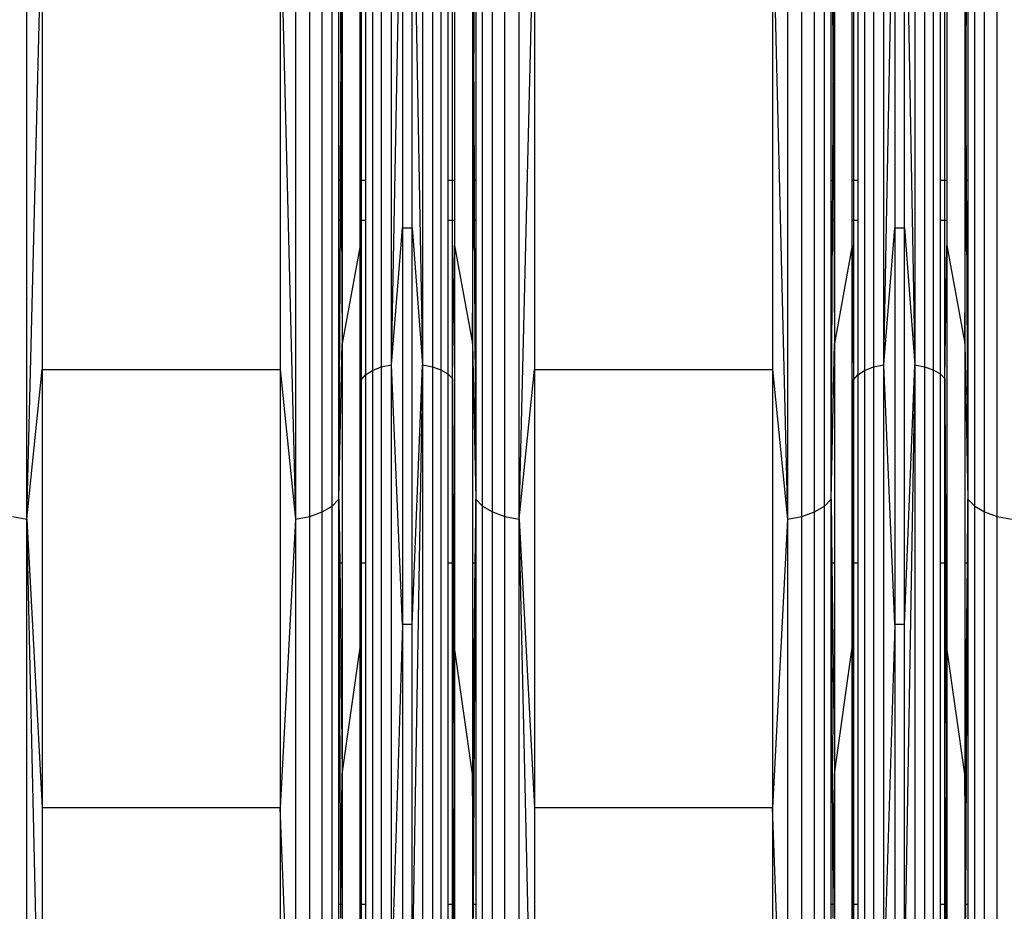
# Model space of a CAD drawing. Units: millimetres. Extents: x 27630 to 36051, y -5896 to 1017.
# Drawn here: x 33092 to 33186, y -2542 to -2457 of the extents above; entities that cross this region are included whole.
import ezdxf

# ---------------------------------------------------------------- set-up
doc = ezdxf.new("R2010")
doc.units = ezdxf.units.MM
doc.layers.add('Strefa bezpieczna', color=8, linetype='Continuous')
doc.dimstyles.get("Standard").update_dxf_attribs({"dimtxt": 180, "dimasz": 200, "dimexe": 0.18, "dimexo": 0.0625, "dimgap": 200, "dimtad": 0, "dimtih": 1, "dimtoh": 1, "dimlfac": 0.001, "dimzin": 0, "dimdsep": 46, "dimtxsty": 'Standard', "dimcen": 0.09, "dimse1": 1, "dimse2": 1, "dimadec": 0, "dimazin": 0, "dimtfac": 1, "dimtdec": 4, "dimtofl": 0, "dimtmove": 0, "dimatfit": 3, "dimfxl": 1, "dimtolj": 1, "dimtzin": 0, "dimarcsym": 0})

# ---------------------------------------------------------------- blocks, each defined once
blk = doc.blocks.new('*D102')
at = {"layer": 'Defpoints', "color": 0}
for p in [(36050.979, 898.746), (36050.979, -2089.524), (29728.711, -3405.885)]:
    blk.add_point(p, dxfattribs=at)
at = {"layer": 'Strefa bezpieczna', "color": 0, "lineweight": -2}
for p, q in [((29928.711, 898.746), (32419.845, 898.746)), ((35850.979, 898.746), (33359.845, 898.746))]:
    blk.add_line(p, q, dxfattribs=at)
at = {"layer": 'Strefa bezpieczna', "color": 0}
for points in [[(29928.711, 932.079), (29928.711, 865.413), (29728.711, 898.746)], [(35850.979, 865.413), (35850.979, 932.079), (36050.979, 898.746)]]:
    blk.add_solid(points, dxfattribs=at)
at = {"layer": 'Strefa bezpieczna', "color": 0, "insert": (32889.845, 898.746), "char_height": 180, "attachment_point": 5}
blk.add_mtext('\\A1;6.32', dxfattribs=at)
blk = doc.blocks.new('*D103')
at = {"layer": 'Defpoints', "color": 0}
for p in [(34671.367, 354.663), (34671.367, -3772.045), (31225.611, -4322.464)]:
    blk.add_point(p, dxfattribs=at)
at = {"layer": 'Strefa bezpieczna', "color": 0, "lineweight": -2}
for p, q in [((31425.611, 354.663), (32419.845, 354.663)), ((34471.367, 354.663), (33359.845, 354.663))]:
    blk.add_line(p, q, dxfattribs=at)
at = {"layer": 'Strefa bezpieczna', "color": 0}
for points in [[(31425.611, 387.997), (31425.611, 321.33), (31225.611, 354.663)], [(34471.367, 321.33), (34471.367, 387.997), (34671.367, 354.663)]]:
    blk.add_solid(points, dxfattribs=at)
at = {"layer": 'Strefa bezpieczna', "color": 0, "insert": (32889.845, 354.663), "char_height": 180, "attachment_point": 5}
blk.add_mtext('\\A1;3.45', dxfattribs=at)
blk = doc.blocks.new('*D105')
at = {"layer": 'Defpoints', "color": 0}
for p in [(32019.013, -1843.757), (29064.889, -4530.502), (33305.979, -4530.502)]:
    blk.add_point(p, dxfattribs=at)
at = {"layer": 'Strefa bezpieczna', "color": 0, "lineweight": -2}
for p, q in [((29064.889, -2043.757), (29064.889, -2853.002)), ((29064.889, -4330.502), (29064.889, -3433.002))]:
    blk.add_line(p, q, dxfattribs=at)
at = {"layer": 'Strefa bezpieczna', "color": 0}
for points in [[(29098.223, -2043.757), (29031.556, -2043.757), (29064.889, -1843.757)], [(29031.556, -4330.502), (29098.223, -4330.502), (29064.889, -4530.502)]]:
    blk.add_solid(points, dxfattribs=at)
at = {"layer": 'Strefa bezpieczna', "color": 0, "insert": (29064.889, -3143.002), "char_height": 180, "attachment_point": 5}
blk.add_mtext('\\A1;2.69', dxfattribs=at)

msp = doc.modelspace()

# ---------------------------------------------------------------- linework, layer by layer
for p, q in [((33125.708, -2421.24), (33125.708, -2490.268)), ((33126.557, -2421.071), (33126.557, -2489.941)), ((33127.546, -2489.735), (33127.546, -2420.965)), ((33130.534, -2420.961), (33130.534, -2489.728)), ((33131.479, -2421.057), (33131.479, -2489.913)), ((33132.304, -2421.21), (33132.304, -2490.208)), ((33173.021, -2421.24), (33173.021, -2490.268)), ((33173.87, -2421.071), (33173.87, -2489.941)), ((33174.859, -2489.735), (33174.859, -2420.965)), ((33177.847, -2420.961), (33177.847, -2489.728)), ((33178.792, -2421.057), (33178.792, -2489.913)), ((33179.617, -2421.21), (33179.617, -2490.208)), ((33120.892, -2503.872), (33120.892, -2428.283)), ((33121.847, -2503.306), (33121.847, -2427.99)), ((33136.288, -2503.306), (33136.288, -2427.99)), ((33137.243, -2503.872), (33137.243, -2428.283)), ((33168.205, -2503.872), (33168.205, -2428.283)), ((33169.16, -2503.306), (33169.16, -2427.99)), ((33183.601, -2503.306), (33183.601, -2427.99)), ((33184.556, -2503.872), (33184.556, -2428.283)), ((33092.51, -2504.573), (33092.51, -2428.645)), ((33118.312, -2428.645), (33118.312, -2504.573)), ((33119.689, -2504.303), (33119.689, -2428.506)), ((33138.446, -2504.303), (33138.446, -2428.506)), ((33139.823, -2504.573), (33139.823, -2428.645)), ((33165.625, -2428.645), (33165.625, -2504.573)), ((33167.002, -2504.303), (33167.002, -2428.506)), ((33185.759, -2504.303), (33185.759, -2428.506)), ((33127.546, -2489.735), (33128.607, -2435.235)), ((33128.607, -2435.235), (33128.607, -2476.552)), ((33129.528, -2476.552), (33129.528, -2435.235)), ((33129.528, -2435.235), (33130.534, -2489.728)), ((33174.859, -2489.735), (33175.92, -2435.235)), ((33175.92, -2435.235), (33175.92, -2476.552)), ((33176.841, -2476.552), (33176.841, -2435.235)), ((33176.841, -2435.235), (33177.847, -2489.728)), ((33122.497, -2472.012), (33122.497, -2440.318)), ((33122.561, -2440.318), (33122.687, -2465.203)), ((33124.521, -2472.012), (33124.521, -2440.318)), ((33124.647, -2440.318), (33124.647, -2472.012)), ((33125.056, -2440.318), (33125.056, -2472.012)), ((33132.96, -2440.318), (33132.96, -2472.012)), ((33133.406, -2472.012), (33133.406, -2440.318)), ((33133.614, -2440.318), (33133.614, -2472.012)), ((33135.448, -2465.203), (33135.574, -2440.318)), ((33135.638, -2440.318), (33135.638, -2472.012)), ((33169.81, -2472.012), (33169.81, -2440.318)), ((33169.874, -2440.318), (33170, -2465.203)), ((33171.834, -2472.012), (33171.834, -2440.318)), ((33171.96, -2440.318), (33171.96, -2472.012)), ((33172.369, -2440.318), (33172.369, -2472.012)), ((33180.273, -2440.318), (33180.273, -2472.012)), ((33180.719, -2472.012), (33180.719, -2440.318)), ((33180.927, -2440.318), (33180.927, -2472.012)), ((33182.761, -2465.203), (33182.887, -2440.318)), ((33182.951, -2440.318), (33182.951, -2472.012)), ((33122.687, -2465.203), (33122.801, -2442.805)), ((33122.801, -2442.805), (33122.801, -2472.012)), ((33135.334, -2442.805), (33135.334, -2472.012)), ((33135.334, -2442.805), (33135.448, -2465.203)), ((33170, -2465.203), (33170.114, -2442.805)), ((33170.114, -2442.805), (33170.114, -2472.012)), ((33182.647, -2442.805), (33182.647, -2472.012)), ((33182.647, -2442.805), (33182.761, -2465.203)), ((33092.51, -2504.573), (33093.977, -2444.505)), ((33093.977, -2444.505), (33093.977, -2490.172)), ((33116.845, -2444.505), (33118.312, -2504.573)), ((33116.845, -2444.505), (33116.845, -2490.172)), ((33139.823, -2504.573), (33141.29, -2444.505)), ((33141.29, -2444.505), (33141.29, -2490.172)), ((33164.158, -2444.505), (33165.625, -2504.573)), ((33164.158, -2444.505), (33164.158, -2490.172)), ((33122.652, -2472.012), (33122.687, -2465.203)), ((33122.687, -2465.203), (33122.722, -2472.012)), ((33135.414, -2472.012), (33135.448, -2465.203)), ((33135.448, -2465.203), (33135.483, -2472.012)), ((33169.966, -2472.012), (33170, -2465.203)), ((33170, -2465.203), (33170.035, -2472.012)), ((33182.727, -2472.012), (33182.761, -2465.203)), ((33182.761, -2465.203), (33182.796, -2472.012)), ((33122.652, -2472.012), (33122.497, -2472.012)), ((33122.497, -2475.845), (33122.497, -2472.012)), ((33122.633, -2475.845), (33122.652, -2472.012)), ((33122.722, -2472.012), (33122.652, -2472.012)), ((33122.722, -2472.012), (33122.741, -2475.845)), ((33122.801, -2472.012), (33122.722, -2472.012)), ((33122.801, -2472.012), (33122.801, -2475.845)), ((33124.647, -2472.012), (33124.521, -2472.012)), ((33124.521, -2475.845), (33124.521, -2472.012)), ((33125.056, -2472.012), (33124.647, -2472.012)), ((33124.647, -2472.012), (33124.647, -2475.845)), ((33125.056, -2472.012), (33125.056, -2475.845)), ((33133.406, -2472.012), (33132.96, -2472.012)), ((33132.96, -2472.012), (33132.96, -2475.845)), ((33133.614, -2472.012), (33133.406, -2472.012)), ((33133.406, -2475.845), (33133.406, -2472.012)), ((33133.614, -2472.012), (33133.614, -2475.845)), ((33135.334, -2472.012), (33135.334, -2475.845)), ((33135.414, -2472.012), (33135.334, -2472.012)), ((33135.394, -2475.845), (33135.414, -2472.012)), ((33135.483, -2472.012), (33135.414, -2472.012)), ((33135.638, -2472.012), (33135.483, -2472.012)), ((33135.483, -2472.012), (33135.502, -2475.845)), ((33135.638, -2472.012), (33135.638, -2475.845)), ((33169.966, -2472.012), (33169.81, -2472.012)), ((33169.81, -2475.845), (33169.81, -2472.012)), ((33169.946, -2475.845), (33169.966, -2472.012)), ((33170.035, -2472.012), (33169.966, -2472.012)), ((33170.035, -2472.012), (33170.054, -2475.845)), ((33170.114, -2472.012), (33170.035, -2472.012)), ((33170.114, -2472.012), (33170.114, -2475.845)), ((33171.96, -2472.012), (33171.834, -2472.012)), ((33171.834, -2475.845), (33171.834, -2472.012)), ((33172.369, -2472.012), (33171.96, -2472.012)), ((33171.96, -2472.012), (33171.96, -2475.845)), ((33172.369, -2472.012), (33172.369, -2475.845)), ((33180.719, -2472.012), (33180.273, -2472.012)), ((33180.273, -2472.012), (33180.273, -2475.845)), ((33180.927, -2472.012), (33180.719, -2472.012)), ((33180.719, -2475.845), (33180.719, -2472.012)), ((33180.927, -2472.012), (33180.927, -2475.845)), ((33182.647, -2472.012), (33182.647, -2475.845)), ((33182.727, -2472.012), (33182.647, -2472.012)), ((33182.707, -2475.845), (33182.727, -2472.012)), ((33182.796, -2472.012), (33182.727, -2472.012)), ((33182.951, -2472.012), (33182.796, -2472.012)), ((33182.796, -2472.012), (33182.815, -2475.845)), ((33182.951, -2472.012), (33182.951, -2475.845)), ((33122.497, -2502.64), (33122.497, -2475.845)), ((33122.497, -2502.64), (33122.633, -2475.845)), ((33122.633, -2475.845), (33122.497, -2475.845)), ((33122.741, -2475.845), (33122.633, -2475.845)), ((33122.741, -2475.845), (33122.801, -2487.674)), ((33122.801, -2475.845), (33122.741, -2475.845)), ((33122.801, -2475.845), (33122.801, -2487.674)), ((33124.521, -2478.266), (33124.521, -2475.845)), ((33124.647, -2475.845), (33124.521, -2475.845)), ((33124.647, -2475.845), (33124.647, -2491.19)), ((33125.056, -2475.845), (33124.647, -2475.845)), ((33125.056, -2475.845), (33125.056, -2490.694)), ((33127.546, -2489.735), (33128.607, -2476.552)), ((33128.607, -2476.552), (33129.528, -2476.552)), ((33128.607, -2476.552), (33128.607, -2514.684)), ((33129.528, -2514.684), (33129.528, -2476.552)), ((33129.528, -2476.552), (33130.534, -2489.728)), ((33132.96, -2475.845), (33132.96, -2490.597)), ((33133.406, -2475.845), (33132.96, -2475.845)), ((33133.406, -2491.054), (33133.406, -2475.845)), ((33133.614, -2475.845), (33133.406, -2475.845)), ((33133.614, -2475.845), (33133.614, -2478.266)), ((33135.334, -2475.845), (33135.334, -2487.674)), ((33135.334, -2487.674), (33135.394, -2475.845)), ((33135.394, -2475.845), (33135.334, -2475.845)), ((33135.502, -2475.845), (33135.394, -2475.845)), ((33135.502, -2475.845), (33135.638, -2502.64)), ((33135.638, -2475.845), (33135.502, -2475.845)), ((33135.638, -2475.845), (33135.638, -2502.64)), ((33169.81, -2502.64), (33169.81, -2475.845)), ((33169.81, -2502.64), (33169.946, -2475.845)), ((33169.946, -2475.845), (33169.81, -2475.845)), ((33170.054, -2475.845), (33169.946, -2475.845)), ((33170.054, -2475.845), (33170.114, -2487.674)), ((33170.114, -2475.845), (33170.054, -2475.845)), ((33170.114, -2475.845), (33170.114, -2487.674)), ((33171.834, -2478.266), (33171.834, -2475.845)), ((33171.96, -2475.845), (33171.834, -2475.845)), ((33171.96, -2475.845), (33171.96, -2491.19)), ((33172.369, -2475.845), (33171.96, -2475.845)), ((33172.369, -2475.845), (33172.369, -2490.694)), ((33174.859, -2489.735), (33175.92, -2476.552)), ((33175.92, -2476.552), (33176.841, -2476.552)), ((33175.92, -2476.552), (33175.92, -2514.684)), ((33176.841, -2514.684), (33176.841, -2476.552)), ((33176.841, -2476.552), (33177.847, -2489.728)), ((33180.273, -2475.845), (33180.273, -2490.597)), ((33180.719, -2475.845), (33180.273, -2475.845)), ((33180.719, -2491.054), (33180.719, -2475.845)), ((33180.927, -2475.845), (33180.719, -2475.845)), ((33180.927, -2475.845), (33180.927, -2478.266)), ((33182.647, -2475.845), (33182.647, -2487.674)), ((33182.647, -2487.674), (33182.707, -2475.845)), ((33182.707, -2475.845), (33182.647, -2475.845)), ((33182.815, -2475.845), (33182.707, -2475.845)), ((33182.815, -2475.845), (33182.951, -2502.64)), ((33182.951, -2475.845), (33182.815, -2475.845)), ((33182.951, -2475.845), (33182.951, -2502.64)), ((33124.521, -2478.266), (33122.801, -2487.674)), ((33124.521, -2478.266), (33124.647, -2491.19)), ((33124.521, -2508.806), (33124.521, -2478.266)), ((33133.406, -2491.054), (33133.614, -2478.266)), ((33133.614, -2478.266), (33135.334, -2487.674)), ((33133.614, -2478.266), (33133.614, -2508.806)), ((33171.834, -2478.266), (33170.114, -2487.674)), ((33171.834, -2478.266), (33171.96, -2491.19)), ((33171.834, -2508.806), (33171.834, -2478.266)), ((33180.719, -2491.054), (33180.927, -2478.266)), ((33180.927, -2478.266), (33182.647, -2487.674)), ((33180.927, -2478.266), (33180.927, -2508.806)), ((33122.497, -2502.64), (33122.801, -2487.674)), ((33122.801, -2487.674), (33122.801, -2508.806)), ((33135.334, -2487.674), (33135.638, -2502.64)), ((33135.334, -2487.674), (33135.334, -2508.806)), ((33169.81, -2502.64), (33170.114, -2487.674)), ((33170.114, -2487.674), (33170.114, -2508.806)), ((33182.647, -2487.674), (33182.951, -2502.64)), ((33182.647, -2487.674), (33182.647, -2508.806)), ((33126.557, -2489.941), (33127.546, -2489.735)), ((33127.546, -2548.789), (33127.546, -2489.735)), ((33128.607, -2514.684), (33127.546, -2489.735)), ((33129.528, -2514.684), (33130.534, -2489.728)), ((33130.534, -2489.728), (33129.528, -2548.69)), ((33130.534, -2489.728), (33131.479, -2489.913)), ((33130.534, -2489.728), (33130.534, -2548.779)), ((33173.87, -2489.941), (33174.859, -2489.735)), ((33174.859, -2548.789), (33174.859, -2489.735)), ((33175.92, -2514.684), (33174.859, -2489.735)), ((33176.841, -2514.684), (33177.847, -2489.728)), ((33177.847, -2489.728), (33176.841, -2548.69)), ((33177.847, -2489.728), (33178.792, -2489.913)), ((33177.847, -2489.728), (33177.847, -2548.779)), ((33092.51, -2504.573), (33093.977, -2490.172)), ((33093.977, -2490.172), (33116.845, -2490.172)), ((33093.977, -2490.172), (33093.977, -2532.317)), ((33116.845, -2490.172), (33118.312, -2504.573)), ((33116.845, -2490.172), (33116.845, -2532.317)), ((33124.647, -2491.19), (33125.056, -2490.694)), ((33125.056, -2490.694), (33125.708, -2490.268)), ((33125.056, -2490.694), (33125.056, -2508.806)), ((33125.708, -2490.268), (33126.557, -2489.941)), ((33125.708, -2490.268), (33125.708, -2549.543)), ((33126.557, -2489.941), (33126.557, -2549.08)), ((33131.479, -2489.913), (33132.304, -2490.208)), ((33131.479, -2489.913), (33131.479, -2549.041)), ((33132.304, -2490.208), (33132.96, -2490.597)), ((33132.304, -2490.208), (33132.304, -2549.459)), ((33132.96, -2490.597), (33133.406, -2491.054)), ((33132.96, -2490.597), (33132.96, -2508.806)), ((33139.823, -2504.573), (33141.29, -2490.172)), ((33141.29, -2490.172), (33164.158, -2490.172)), ((33141.29, -2490.172), (33141.29, -2532.317)), ((33164.158, -2490.172), (33165.625, -2504.573)), ((33164.158, -2490.172), (33164.158, -2532.317)), ((33171.96, -2491.19), (33172.369, -2490.694)), ((33172.369, -2490.694), (33173.021, -2490.268)), ((33172.369, -2490.694), (33172.369, -2508.806)), ((33173.021, -2490.268), (33173.87, -2489.941)), ((33173.021, -2490.268), (33173.021, -2549.543)), ((33173.87, -2489.941), (33173.87, -2549.08)), ((33178.792, -2489.913), (33179.617, -2490.208)), ((33178.792, -2489.913), (33178.792, -2549.041)), ((33179.617, -2490.208), (33180.273, -2490.597)), ((33179.617, -2490.208), (33179.617, -2549.459)), ((33180.273, -2490.597), (33180.719, -2491.054)), ((33180.273, -2490.597), (33180.273, -2508.806)), ((33124.561, -2508.806), (33124.647, -2491.19)), ((33124.647, -2491.19), (33124.61, -2508.806)), ((33124.647, -2491.19), (33124.647, -2508.806)), ((33133.549, -2508.806), (33133.406, -2491.054)), ((33133.406, -2508.806), (33133.406, -2491.054)), ((33133.406, -2491.054), (33133.467, -2508.806)), ((33171.874, -2508.806), (33171.96, -2491.19)), ((33171.96, -2491.19), (33171.923, -2508.806)), ((33171.96, -2491.19), (33171.96, -2508.806)), ((33180.862, -2508.806), (33180.719, -2491.054)), ((33180.719, -2508.806), (33180.719, -2491.054)), ((33180.719, -2491.054), (33180.78, -2508.806)), ((33121.847, -2503.306), (33122.497, -2502.64)), ((33122.497, -2502.64), (33122.568, -2508.806)), ((33122.497, -2508.806), (33122.497, -2502.64)), ((33122.684, -2541.619), (33122.497, -2502.64)), ((33135.435, -2541.619), (33135.638, -2502.64)), ((33135.638, -2502.64), (33135.567, -2508.806)), ((33135.638, -2502.64), (33136.288, -2503.306)), ((33135.638, -2502.64), (33135.638, -2508.806)), ((33169.16, -2503.306), (33169.81, -2502.64)), ((33169.81, -2502.64), (33169.881, -2508.806)), ((33169.81, -2508.806), (33169.81, -2502.64)), ((33169.997, -2541.619), (33169.81, -2502.64)), ((33182.748, -2541.619), (33182.951, -2502.64)), ((33182.951, -2502.64), (33182.88, -2508.806)), ((33182.951, -2502.64), (33183.601, -2503.306)), ((33182.951, -2502.64), (33182.951, -2508.806)), ((33119.689, -2504.303), (33120.892, -2503.872)), ((33120.892, -2503.872), (33121.847, -2503.306)), ((33120.892, -2568.783), (33120.892, -2503.872)), ((33121.847, -2567.982), (33121.847, -2503.306)), ((33136.288, -2567.982), (33136.288, -2503.306)), ((33136.288, -2503.306), (33137.243, -2503.872)), ((33137.243, -2568.783), (33137.243, -2503.872)), ((33137.243, -2503.872), (33138.446, -2504.303)), ((33167.002, -2504.303), (33168.205, -2503.872)), ((33168.205, -2503.872), (33169.16, -2503.306)), ((33168.205, -2568.783), (33168.205, -2503.872)), ((33169.16, -2567.982), (33169.16, -2503.306)), ((33183.601, -2567.982), (33183.601, -2503.306)), ((33183.601, -2503.306), (33184.556, -2503.872)), ((33184.556, -2568.783), (33184.556, -2503.872)), ((33184.556, -2503.872), (33185.759, -2504.303)), ((33091.133, -2504.303), (33092.51, -2504.573)), ((33092.51, -2569.774), (33092.51, -2504.573)), ((33092.51, -2504.573), (33093.977, -2532.317)), ((33093.977, -2569.903), (33092.51, -2504.573)), ((33118.312, -2504.573), (33116.845, -2532.317)), ((33118.312, -2504.573), (33119.689, -2504.303)), ((33118.312, -2504.573), (33118.312, -2569.774)), ((33119.689, -2569.392), (33119.689, -2504.303)), ((33138.446, -2569.392), (33138.446, -2504.303)), ((33138.446, -2504.303), (33139.823, -2504.573)), ((33139.823, -2569.774), (33139.823, -2504.573)), ((33139.823, -2504.573), (33141.29, -2532.317)), ((33141.29, -2569.903), (33139.823, -2504.573)), ((33165.625, -2504.573), (33164.158, -2532.317)), ((33165.625, -2504.573), (33167.002, -2504.303)), ((33165.625, -2504.573), (33165.625, -2569.774)), ((33167.002, -2569.392), (33167.002, -2504.303)), ((33185.759, -2569.392), (33185.759, -2504.303)), ((33185.759, -2504.303), (33187.136, -2504.573)), ((33122.568, -2508.806), (33122.497, -2508.806)), ((33122.497, -2541.619), (33122.497, -2508.806)), ((33122.568, -2508.806), (33122.801, -2529.083)), ((33122.801, -2508.806), (33122.568, -2508.806)), ((33122.801, -2508.806), (33122.801, -2529.083)), ((33124.521, -2516.902), (33124.521, -2508.806)), ((33124.521, -2516.902), (33124.561, -2508.806)), ((33124.561, -2508.806), (33124.521, -2508.806)), ((33124.61, -2508.806), (33124.561, -2508.806)), ((33124.61, -2508.806), (33124.567, -2529.33)), ((33124.647, -2508.806), (33124.61, -2508.806)), ((33125.056, -2508.806), (33124.647, -2508.806)), ((33124.647, -2508.806), (33124.647, -2541.619)), ((33125.056, -2508.806), (33125.056, -2541.619)), ((33133.406, -2508.806), (33132.96, -2508.806)), ((33132.96, -2508.806), (33132.96, -2541.619)), ((33133.406, -2541.619), (33133.406, -2508.806)), ((33133.467, -2508.806), (33133.406, -2508.806)), ((33133.467, -2508.806), (33133.538, -2529.267)), ((33133.549, -2508.806), (33133.467, -2508.806)), ((33133.614, -2516.902), (33133.549, -2508.806)), ((33133.614, -2508.806), (33133.549, -2508.806)), ((33133.614, -2508.806), (33133.614, -2516.902)), ((33135.567, -2508.806), (33135.334, -2529.083)), ((33135.334, -2508.806), (33135.334, -2529.083)), ((33135.567, -2508.806), (33135.334, -2508.806)), ((33135.638, -2508.806), (33135.567, -2508.806)), ((33135.638, -2508.806), (33135.638, -2541.619)), ((33169.881, -2508.806), (33169.81, -2508.806)), ((33169.81, -2541.619), (33169.81, -2508.806)), ((33169.881, -2508.806), (33170.114, -2529.083)), ((33170.114, -2508.806), (33169.881, -2508.806)), ((33170.114, -2508.806), (33170.114, -2529.083)), ((33171.834, -2516.902), (33171.834, -2508.806)), ((33171.834, -2516.902), (33171.874, -2508.806)), ((33171.874, -2508.806), (33171.834, -2508.806)), ((33171.923, -2508.806), (33171.874, -2508.806)), ((33171.923, -2508.806), (33171.88, -2529.33)), ((33171.96, -2508.806), (33171.923, -2508.806)), ((33172.369, -2508.806), (33171.96, -2508.806)), ((33171.96, -2508.806), (33171.96, -2541.619)), ((33172.369, -2508.806), (33172.369, -2541.619)), ((33180.719, -2508.806), (33180.273, -2508.806)), ((33180.273, -2508.806), (33180.273, -2541.619)), ((33180.719, -2541.619), (33180.719, -2508.806)), ((33180.78, -2508.806), (33180.719, -2508.806)), ((33180.78, -2508.806), (33180.851, -2529.267)), ((33180.862, -2508.806), (33180.78, -2508.806)), ((33180.927, -2516.902), (33180.862, -2508.806)), ((33180.927, -2508.806), (33180.862, -2508.806)), ((33180.927, -2508.806), (33180.927, -2516.902)), ((33182.88, -2508.806), (33182.647, -2529.083)), ((33182.647, -2508.806), (33182.647, -2529.083)), ((33182.88, -2508.806), (33182.647, -2508.806)), ((33182.951, -2508.806), (33182.88, -2508.806)), ((33182.951, -2508.806), (33182.951, -2541.619)), ((33128.607, -2514.684), (33127.546, -2548.789)), ((33128.607, -2514.684), (33128.607, -2548.69)), ((33129.528, -2514.684), (33128.607, -2514.684)), ((33129.528, -2548.69), (33129.528, -2514.684)), ((33175.92, -2514.684), (33174.859, -2548.789)), ((33175.92, -2514.684), (33175.92, -2548.69)), ((33176.841, -2514.684), (33175.92, -2514.684)), ((33176.841, -2548.69), (33176.841, -2514.684)), ((33122.801, -2529.083), (33124.521, -2516.902)), ((33124.521, -2541.619), (33124.521, -2516.902)), ((33124.521, -2516.902), (33124.567, -2529.33)), ((33133.614, -2516.902), (33133.538, -2529.267)), ((33135.334, -2529.083), (33133.614, -2516.902)), ((33133.614, -2516.902), (33133.614, -2541.619)), ((33170.114, -2529.083), (33171.834, -2516.902)), ((33171.834, -2541.619), (33171.834, -2516.902)), ((33171.834, -2516.902), (33171.88, -2529.33)), ((33180.927, -2516.902), (33180.851, -2529.267)), ((33182.647, -2529.083), (33180.927, -2516.902)), ((33180.927, -2516.902), (33180.927, -2541.619)), ((33122.684, -2541.619), (33122.801, -2529.083)), ((33122.801, -2529.083), (33122.801, -2541.619)), ((33124.567, -2529.33), (33124.521, -2541.619)), ((33124.567, -2529.33), (33124.612, -2541.619)), ((33133.538, -2529.267), (33133.461, -2541.619)), ((33133.538, -2529.267), (33133.58, -2541.619)), ((33135.334, -2529.083), (33135.334, -2541.619)), ((33135.435, -2541.619), (33135.334, -2529.083)), ((33169.997, -2541.619), (33170.114, -2529.083)), ((33170.114, -2529.083), (33170.114, -2541.619)), ((33171.88, -2529.33), (33171.834, -2541.619)), ((33171.88, -2529.33), (33171.925, -2541.619)), ((33180.851, -2529.267), (33180.775, -2541.619)), ((33180.851, -2529.267), (33180.894, -2541.619)), ((33182.647, -2529.083), (33182.647, -2541.619)), ((33182.748, -2541.619), (33182.647, -2529.083)), ((33093.977, -2532.317), (33093.977, -2569.903)), ((33116.845, -2532.317), (33093.977, -2532.317)), ((33116.845, -2532.317), (33116.845, -2569.903)), ((33118.312, -2569.774), (33116.845, -2532.317)), ((33141.29, -2532.317), (33141.29, -2569.903)), ((33164.158, -2532.317), (33141.29, -2532.317)), ((33164.158, -2532.317), (33164.158, -2569.903)), ((33165.625, -2569.774), (33164.158, -2532.317)), ((33122.497, -2567.04), (33122.497, -2541.619)), ((33122.684, -2541.619), (33122.497, -2541.619)), ((33122.801, -2541.619), (33122.684, -2541.619)), ((33122.69, -2542.917), (33122.684, -2541.619)), ((33122.801, -2541.619), (33122.801, -2566.013)), ((33124.521, -2551.359), (33124.521, -2541.619)), ((33124.612, -2541.619), (33124.521, -2541.619)), ((33124.612, -2541.619), (33124.647, -2550.848)), ((33124.647, -2541.619), (33124.612, -2541.619)), ((33124.647, -2541.619), (33124.647, -2550.848)), ((33125.056, -2541.619), (33124.647, -2541.619)), ((33125.056, -2541.619), (33125.056, -2550.146)), ((33132.96, -2541.619), (33132.96, -2550.008)), ((33133.406, -2541.619), (33132.96, -2541.619)), ((33133.406, -2550.655), (33133.406, -2541.619)), ((33133.461, -2541.619), (33133.406, -2550.655)), ((33133.461, -2541.619), (33133.406, -2541.619)), ((33133.58, -2541.619), (33133.461, -2541.619)), ((33133.58, -2541.619), (33133.614, -2551.359)), ((33133.614, -2541.619), (33133.58, -2541.619)), ((33133.614, -2541.619), (33133.614, -2551.359)), ((33135.334, -2541.619), (33135.334, -2566.013)), ((33135.435, -2541.619), (33135.334, -2541.619)), ((33135.638, -2541.619), (33135.435, -2541.619)), ((33135.445, -2542.917), (33135.435, -2541.619)), ((33135.638, -2541.619), (33135.638, -2567.04)), ((33169.81, -2567.04), (33169.81, -2541.619)), ((33169.997, -2541.619), (33169.81, -2541.619)), ((33170.114, -2541.619), (33169.997, -2541.619)), ((33170.003, -2542.917), (33169.997, -2541.619)), ((33170.114, -2541.619), (33170.114, -2566.013)), ((33171.834, -2551.359), (33171.834, -2541.619)), ((33171.925, -2541.619), (33171.834, -2541.619)), ((33171.925, -2541.619), (33171.96, -2550.848)), ((33171.96, -2541.619), (33171.925, -2541.619)), ((33171.96, -2541.619), (33171.96, -2550.848)), ((33172.369, -2541.619), (33171.96, -2541.619)), ((33172.369, -2541.619), (33172.369, -2550.146)), ((33180.273, -2541.619), (33180.273, -2550.008)), ((33180.719, -2541.619), (33180.273, -2541.619)), ((33180.719, -2550.655), (33180.719, -2541.619)), ((33180.775, -2541.619), (33180.719, -2550.655)), ((33180.775, -2541.619), (33180.719, -2541.619)), ((33180.894, -2541.619), (33180.775, -2541.619)), ((33180.894, -2541.619), (33180.927, -2551.359)), ((33180.927, -2541.619), (33180.894, -2541.619)), ((33180.927, -2541.619), (33180.927, -2551.359)), ((33182.647, -2541.619), (33182.647, -2566.013)), ((33182.748, -2541.619), (33182.647, -2541.619)), ((33182.951, -2541.619), (33182.748, -2541.619)), ((33182.758, -2542.917), (33182.748, -2541.619)), ((33182.951, -2541.619), (33182.951, -2567.04))]:
    msp.add_line(p, q)

# ---------------------------------------------------------------- dimensions: what is measured, and where the dimension line sits
at = {"layer": 'Strefa bezpieczna'}
for base, p1, p2, picture, middle in [((36050.979, 898.746), (29728.711, -3405.885), (36050.979, -2089.524), '*D102', (32889.845, 898.746)), ((34671.367, 354.663), (31225.611, -4322.464), (34671.367, -3772.045), '*D103', (32889.845, 354.663))]:
    dim = msp.add_linear_dim(base=base, p1=p1, p2=p2, dimstyle='Standard', dxfattribs=at)
    dim.commit()
    dim.dimension.update_dxf_attribs({"geometry": picture, "text_midpoint": middle, "dimtype": 160})
dim = msp.add_linear_dim(base=(29064.889, -4530.502), p1=(32019.013, -1843.757), p2=(33305.979, -4530.502), angle=90, dimstyle='Standard', dxfattribs=at)
dim.commit()
dim.dimension.update_dxf_attribs({"geometry": '*D105', "text_midpoint": (29064.889, -3143.002), "dimtype": 160})

doc.saveas('drawing.dxf')
